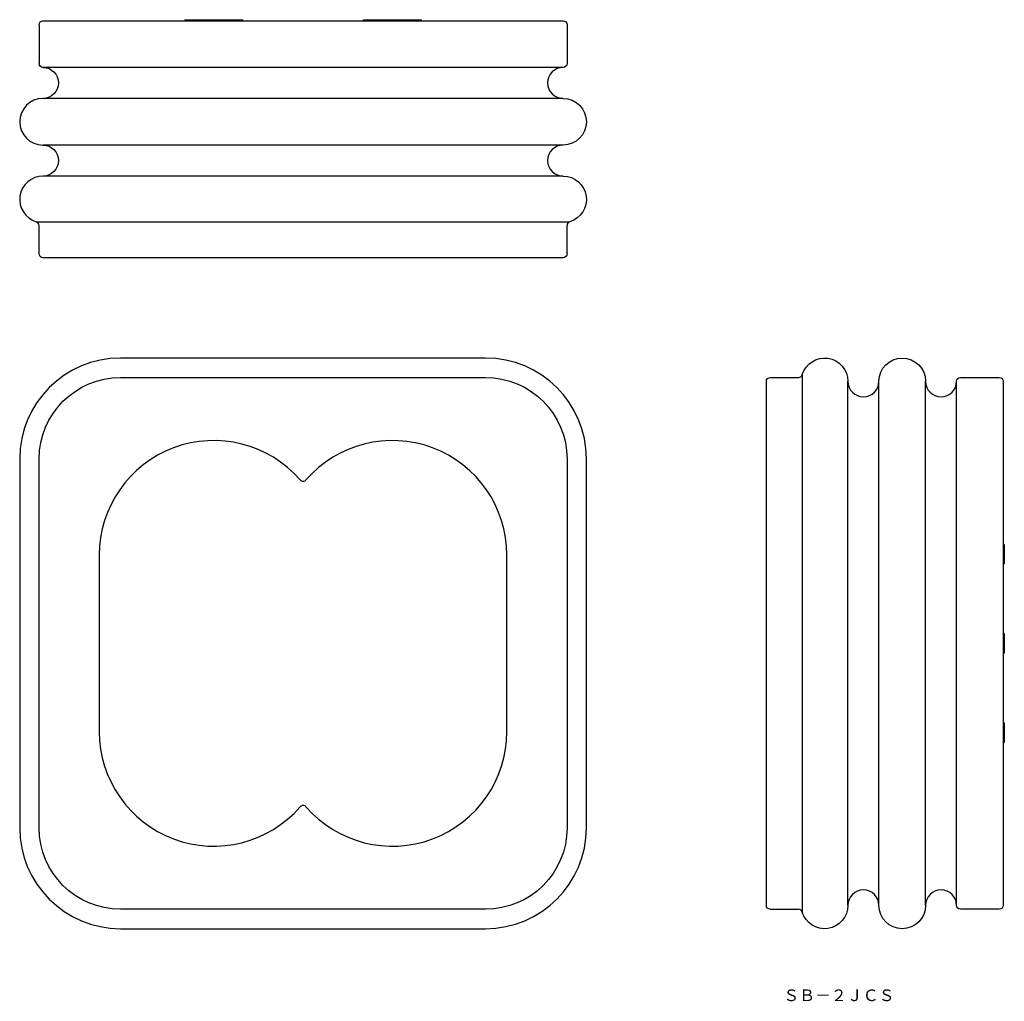
# Model space of a CAD drawing. Extents: x 277 to 531, y 43 to 296.
import ezdxf

# ---------------------------------------------------------------- set-up
doc = ezdxf.new("R2010")
doc.units = 0
doc.layers.get('0').update_dxf_attribs({"linetype": 'CONTINUOUS'})

msp = doc.modelspace()

# ---------------------------------------------------------------- linework, layer by layer
at = {"color": 7, "linetype": 'CONTINUOUS'}
for p, q in [((282, 294.35), (282, 284.35)), ((283, 295.35), (417, 295.35)), ((319.5, 295.65), (319.5, 295.35)), ((319.5, 295.65), (334.5, 295.65)), ((324.29, 295.35), (324.29, 295.65)), ((329.71, 295.35), (329.71, 295.65)), ((334.5, 295.35), (334.5, 295.65)), ((365.5, 295.65), (380.5, 295.65)), ((365.5, 295.65), (365.5, 295.35)), ((370.29, 295.35), (370.29, 295.65)), ((375.71, 295.35), (375.71, 295.65)), ((380.5, 295.35), (380.5, 295.65)), ((418, 294.35), (418, 284.35)), ((417, 283.35), (283, 283.35)), ((417, 275.35), (283, 275.35)), ((417, 263.35), (283, 263.35)), ((417, 255.35), (283, 255.35)), ((282, 235.35), (282, 242.64)), ((418, 235.35), (418, 242.64)), ((417, 234.35), (283, 234.35)), ((397, 208.5), (303, 208.5)), ((303, 203.5), (397, 203.5)), ((470.35, 203.5), (477.64, 203.5)), ((519.35, 203.5), (529.35, 203.5)), ((469.35, 67.5), (469.35, 202.5)), ((490.35, 67.5), (490.35, 202.5)), ((498.35, 67.5), (498.35, 202.5)), ((510.35, 67.5), (510.35, 202.5)), ((518.35, 67.5), (518.35, 202.5)), ((530.35, 202.5), (530.35, 67.5)), ((277, 182.5), (277, 87.5)), ((282, 87.5), (282, 182.5)), ((418, 182.5), (418, 87.5)), ((423, 87.5), (423, 182.5)), ((530.65, 160.5), (530.35, 160.5)), ((530.65, 160.5), (530.65, 155.5)), ((297.5, 157.75), (297.5, 112.25)), ((402.5, 112.25), (402.5, 157.75)), ((530.35, 155.5), (530.65, 155.5)), ((530.65, 137.5), (530.35, 137.5)), ((530.65, 137.5), (530.65, 132.5)), ((530.35, 132.5), (530.65, 132.5)), ((530.65, 114.5), (530.35, 114.5)), ((530.65, 114.5), (530.65, 109.5)), ((530.35, 109.5), (530.65, 109.5)), ((397, 66.5), (303, 66.5)), ((470.35, 66.5), (477.64, 66.5)), ((529.35, 66.5), (519.35, 66.5)), ((303, 61.5), (397, 61.5))]:
    msp.add_line(p, q, dxfattribs=at)
at = {"color": 253, "linetype": 'CONTINUOUS'}
for p, q in [((281.29, 243.6), (418.71, 243.6)), ((478.6, 204.21), (478.6, 65.79))]:
    msp.add_line(p, q, dxfattribs=at)
at = {"color": 7, "linetype": 'CONTINUOUS', "extrusion": (0, 0, -1)}
for centre, radius, start, end in [((-283, 294.35), 1, 0, 90), ((-417, 294.35), 1, 90, 180), ((-283, 284.35), 1, 270, 0), ((-417, 284.35), 1, 180, 270), ((-283, 279.35), 4, 90, 270), ((-417, 269.35), 6, 90, 270), ((-283, 259.35), 4, 90, 270), ((-417, 249.35), 6, 90, 253.3985), ((-283, 235.35), 1, 270, 0), ((-417, 235.35), 1, 180, 270), ((-484.35, 202.5), 6, 16.6015, 180), ((-504.35, 202.5), 6, 0, 180), ((-303, 182.5), 21, 0, 90), ((-397, 182.5), 21, 90, 180), ((-470.35, 202.5), 1, 0, 90), ((-519.35, 202.5), 1, 0, 90), ((-529.35, 202.5), 1, 90, 180), ((-303, 87.5), 21, 270, 0), ((-397, 87.5), 21, 180, 270), ((-470.35, 67.5), 1, 270, 0), ((-484.35, 67.5), 6, 180, 343.3985), ((-504.35, 67.5), 6, 180, 0), ((-519.35, 67.5), 1, 270, 0), ((-529.35, 67.5), 1, 180, 270)]:
    msp.add_arc(centre, radius, start, end, dxfattribs=at)
at = {"color": 7, "linetype": 'CONTINUOUS'}
for centre, radius, start, end in [((417, 279.35), 4, 90, 270), ((283, 269.35), 6, 90, 270), ((417, 259.35), 4, 90, 270), ((283, 249.35), 6, 90, 253.3985), ((281, 242.64), 1, 0, 73.3985), ((419, 242.64), 1, 106.6015, 180), ((303, 182.5), 26, 90, 180), ((397, 182.5), 26, 0, 90), ((477.64, 204.5), 1, 270, 343.3985), ((494.35, 202.5), 4, 180, 0), ((514.35, 202.5), 4, 180, 0), ((327, 157.75), 29.5, 41.0534, 180), ((373, 157.75), 29.5, 0, 138.9466), ((350, 177.78), 1, 221.0534, 318.9466), ((327, 112.25), 29.5, 180, 318.9466), ((373, 112.25), 29.5, 221.0534, 0), ((350, 92.22), 1, 41.0534, 138.9466), ((303, 87.5), 26, 180, 270), ((397, 87.5), 26, 270, 0), ((494.35, 67.5), 4, 0, 180), ((514.35, 67.5), 4, 0, 180), ((477.64, 65.5), 1, 16.6015, 90)]:
    msp.add_arc(centre, radius, start, end, dxfattribs=at)

# ---------------------------------------------------------------- texts
at = {"color": 7, "insert": (473.72, 45.85), "char_height": 3, "attachment_point": 1}
msp.add_mtext('{\\fＭＳ ゴシック;ＳＢ－２ＪＣＳ}', dxfattribs=at)

doc.saveas('drawing.dxf')
